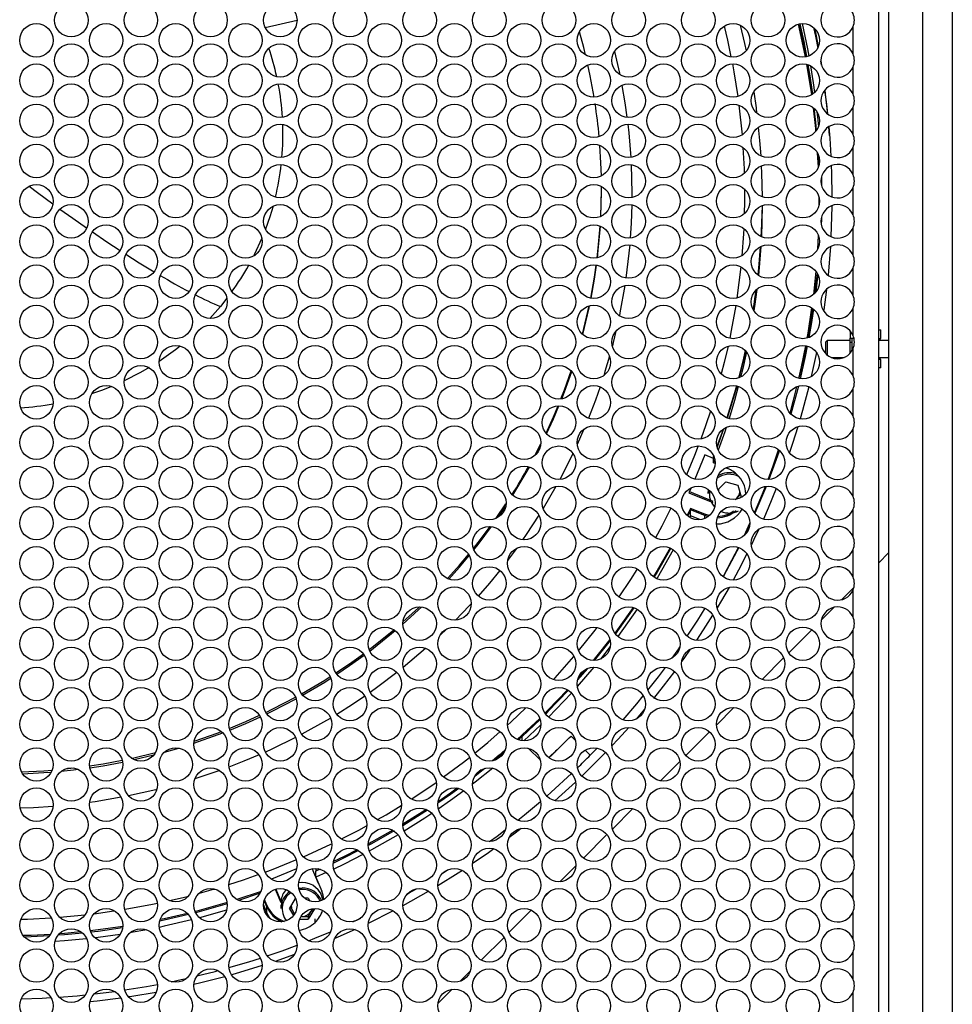
# Model space of a CAD drawing. Units: millimetres. Extents: x 100 to 5840, y 100 to 4103.
# Drawn here: x 1897 to 2118, y 2260 to 2493 of the extents above; entities that cross this region are included whole.
import ezdxf

# ---------------------------------------------------------------- set-up
doc = ezdxf.new("R2010")
doc.units = ezdxf.units.MM
doc.header["$LTSCALE"] = 20

msp = doc.modelspace()

# ---------------------------------------------------------------- linework, layer by layer
at = {"color": 7, "linetype": 'Continuous', "lineweight": 25}
for p, q in [((2110.69, 1729.49), (2110.69, 2665.49)), ((2117.69, 2665.49), (2117.69, 1729.49)), ((2102.69, 1737.49), (2102.69, 2657.49)), ((2100.19, 2652.28), (2100.19, 1742.69)), ((2094.19, 2484.67), (2094.19, 2491.03)), ((2086, 2486.42), (2085.21, 2490.55)), ((2086.75, 2481.98), (2086.6, 2482.95)), ((2094.19, 2475.15), (2094.19, 2481.51)), ((2067.16, 2472.53), (2067.92, 2465.45)), ((2094.19, 2465.63), (2094.19, 2471.99)), ((2088.61, 2465.35), (2088.45, 2467.4)), ((2086.05, 2458), (2085.92, 2460.92)), ((2086.07, 2458.03), (2085.94, 2460.87)), ((2094.19, 2456.11), (2094.19, 2462.47)), ((2094.19, 2446.59), (2094.19, 2452.95)), ((2086.19, 2448.95), (2086.18, 2450.6)), ((2086.19, 2449.59), (2086.19, 2450.58)), ((2094.19, 2437.07), (2094.19, 2443.43)), ((2085.85, 2438.47), (2086.02, 2441.65)), ((2088.82, 2439.05), (2088.27, 2432.25)), ((2067.63, 2434.25), (2066.7, 2426.87)), ((2084.88, 2427.71), (2085.45, 2433.14)), ((2094.19, 2427.55), (2094.19, 2433.91)), ((1946.03, 2426.8), (1944.47, 2424.85)), ((1944.47, 2424.85), (1941.97, 2422.01)), ((2030.13, 2418.32), (2031.73, 2425.01)), ((2094.19, 2418.03), (2094.19, 2424.39)), ((2093.54, 2419.05), (2093.54, 2418.93)), ((2093.54, 2418.93), (2093.54, 2417.38)), ((2093.64, 2418.93), (2093.54, 2418.93)), ((2100.29, 2417.71), (2100.29, 2419.31)), ((2100.29, 2419.31), (2100.74, 2419.31)), ((2100.74, 2417.36), (2100.74, 2419.31)), ((2088.08, 2416.81), (2087.69, 2416.42)), ((2087.69, 2416.42), (2087.69, 2414.82)), ((2093.54, 2416.81), (2088.08, 2416.81)), ((2088.08, 2416.81), (2088.08, 2414.82)), ((2093.54, 2417.38), (2094.39, 2417.38)), ((2093.54, 2416.35), (2093.54, 2417.38)), ((2093.99, 2416.35), (2093.54, 2416.35)), ((2093.54, 2413.84), (2093.54, 2416.35)), ((2093.99, 2416.35), (2093.99, 2417.38)), ((2093.99, 2414.47), (2093.99, 2416.35)), ((2100.19, 2417.61), (2100.19, 2417.61)), ((2100.65, 2417.2), (2100.19, 2417.2)), ((2100.19, 2417.16), (2100.54, 2417.16)), ((2102.69, 2416.81), (2100.19, 2416.81)), ((2085.53, 2413.99), (2084.29, 2408.26)), ((2087.69, 2414.82), (2087.69, 2413.72)), ((2088.08, 2414.82), (2088.08, 2413.36)), ((2094.19, 2408.51), (2094.19, 2414.87)), ((2088.99, 2412.81), (2092.12, 2412.81)), ((2100.19, 2412.81), (2102.69, 2412.81)), ((2100.54, 2412.46), (2100.19, 2412.46)), ((2100.19, 2412.42), (2100.65, 2412.42)), ((2100.19, 2412.01), (2100.19, 2412.01)), ((2100.29, 2410.31), (2100.29, 2411.91)), ((2100.74, 2410.31), (2100.74, 2412.26)), ((2100.74, 2410.31), (2100.29, 2410.31)), ((2094.19, 2398.99), (2094.19, 2405.35)), ((2030.49, 2395.83), (2028.91, 2392.23)), ((2063.42, 2395.79), (2061.97, 2391.73)), ((2063.57, 2395.9), (2062.02, 2391.54)), ((2094.19, 2389.47), (2094.19, 2395.83)), ((2018.85, 2389.57), (2020.31, 2392.4)), ((2019.35, 2390.06), (2020.21, 2391.73)), ((2059.15, 2389.74), (2056.73, 2384.02)), ((2061.19, 2388.92), (2059.15, 2389.74)), ((2061.19, 2389.51), (2061.19, 2389.34)), ((2061.19, 2387.89), (2061.19, 2389.34)), ((2061.47, 2388.62), (2061.19, 2387.89)), ((2061.19, 2387.89), (2061.54, 2387.75)), ((2064.1, 2386.69), (2064.54, 2386.51)), ((2094.19, 2379.95), (2094.19, 2386.31)), ((2023.86, 2382.26), (2020.85, 2377.09)), ((2055.85, 2381.93), (2055.34, 2380.73)), ((2059.88, 2381.59), (2059.88, 2380.64)), ((2059.88, 2380.64), (2059.96, 2381.53)), ((2064.12, 2383.34), (2062.22, 2381.49)), ((2064.12, 2383.34), (2066.95, 2382.6)), ((2066.95, 2382.6), (2067.71, 2379.84)), ((2055.34, 2380.73), (2061.01, 2378.45)), ((2055.48, 2381.05), (2061.01, 2378.83)), ((2066.38, 2379.21), (2066.68, 2379.5)), ((2066.68, 2379.5), (2067.57, 2380.37)), ((2067.33, 2379.47), (2067.71, 2379.84)), ((2009.77, 2374.77), (2012.06, 2378.14)), ((2010.31, 2375.07), (2011.98, 2377.55)), ((2055.76, 2377.09), (2054.94, 2375.41)), ((2055.76, 2376.76), (2055.06, 2375.31)), ((2055.76, 2377.09), (2055.76, 2376.76)), ((2059.11, 2375.72), (2055.76, 2377.09)), ((2059.11, 2375.39), (2055.76, 2376.76)), ((2055.76, 2375.31), (2055.76, 2376.76)), ((2094.19, 2370.43), (2094.19, 2376.79)), ((2055.76, 2375.31), (2055.59, 2374.94)), ((2057.93, 2374.42), (2055.76, 2375.31)), ((2059.11, 2375.72), (2059.11, 2375.39)), ((2060.18, 2375.38), (2059.11, 2375.72)), ((2059.86, 2375.13), (2059.11, 2375.39)), ((2069.77, 2373.33), (2068.56, 2370.74)), ((2094.19, 2360.91), (2094.19, 2367.27)), ((2102.69, 2366.63), (2100.19, 2364.13)), ((2094.31, 2358.25), (2091.55, 2355.49)), ((2094.19, 2351.39), (2094.19, 2357.75)), ((2089.74, 2353.68), (2086.68, 2350.62)), ((2043.11, 2353.21), (2038.55, 2346.77)), ((1998.09, 2348.58), (1996.41, 2346.98)), ((2084.44, 2348.38), (2078.97, 2342.92)), ((2094.19, 2341.87), (2094.19, 2348.23)), ((2036.75, 2344.39), (2034.4, 2341.41)), ((2032.84, 2339.49), (2028.93, 2334.92)), ((2077.76, 2341.71), (2072.65, 2336.59)), ((2031.39, 2339.21), (2028.99, 2336.44)), ((2030.92, 2338.99), (2029.15, 2336.95)), ((2094.19, 2332.35), (2094.19, 2338.71)), ((2027.56, 2333.39), (2022.13, 2327.67)), ((2066.02, 2329.96), (2061.87, 2325.81)), ((2094.19, 2322.83), (2094.19, 2329.19)), ((2020.06, 2327.4), (2015.91, 2323.47)), ((2020.15, 2327.14), (2015.91, 2323.14)), ((2020.31, 2325.86), (2016.3, 2322.05)), ((2015.91, 2323.47), (2014.73, 2322.4)), ((2015.91, 2323.14), (2014.98, 2322.29)), ((2015.91, 2323.47), (2015.91, 2323.14)), ((2015.91, 2322.07), (2015.91, 2323.14)), ((2028.43, 2322.24), (2027.45, 2323.21)), ((2060.24, 2324.18), (2054.64, 2318.59)), ((1924.06, 2317.63), (1928.73, 2318.74)), ((1931.23, 2319.4), (1934.63, 2320.38)), ((2020.19, 2317.47), (2017.29, 2320.34)), ((2032.02, 2318.7), (2030.82, 2319.89)), ((2032.02, 2318.7), (2033.64, 2320.37)), ((2094.19, 2313.31), (2094.19, 2319.67)), ((2053.23, 2317.18), (2048.64, 2312.59)), ((1907.88, 2315.47), (1909.62, 2315.66)), ((2006.18, 2315.19), (2005.2, 2314.41)), ((2094.19, 2303.79), (2094.19, 2310.15)), ((2042.09, 2306.04), (2037.26, 2301.2)), ((2019, 2304.02), (2018.72, 2303.79)), ((2035.95, 2299.9), (2030.39, 2294.34)), ((2094.19, 2294.27), (2094.19, 2300.63)), ((1962.49, 2291.75), (1956.53, 2289.34)), ((1967.7, 2288.33), (1966.21, 2291.83)), ((1967.59, 2291.82), (1967.08, 2291.6)), ((1968.07, 2291.71), (1967.08, 2291.26)), ((1967.08, 2291.6), (1967.08, 2291.26)), ((1967.08, 2289.81), (1967.08, 2291.26)), ((1969.5, 2290.9), (1967.08, 2289.81)), ((1997.17, 2290.83), (1998.41, 2291.61)), ((2028.56, 2292.5), (2024.79, 2288.73)), ((2094.19, 2284.75), (2094.19, 2291.11)), ((1956.59, 2289.36), (1956.63, 2289.28)), ((1963.79, 2288.56), (1962.97, 2288.49)), ((1967.08, 2289.81), (1968.46, 2286.53)), ((1954.12, 2286.45), (1948.38, 2284.52)), ((1953.87, 2286.02), (1948.78, 2284.31)), ((1957.46, 2286.95), (1958.81, 2283.79)), ((1957.61, 2286.99), (1958.81, 2284.17)), ((1962.99, 2287.22), (1963.79, 2287.29)), ((2022.7, 2286.64), (2021.13, 2285.07)), ((1955.49, 2282.83), (1954.86, 2284.34)), ((1955.49, 2283.16), (1954.92, 2284.52)), ((1960.85, 2282.34), (1962.27, 2284.75)), ((1965.25, 2284.82), (1964.43, 2284.82)), ((1965.25, 2284.82), (1965.64, 2284.17)), ((1968.91, 2284.85), (1968.86, 2284.49)), ((1968.93, 2284.68), (1968.91, 2284.53)), ((1914.58, 2281.16), (1919.28, 2281.81)), ((1945.93, 2281.98), (1939.56, 2280.18)), ((1955.49, 2281.38), (1954.69, 2283.31)), ((1955.49, 2283.16), (1955.49, 2282.83)), ((1955.49, 2281.38), (1955.49, 2282.83)), ((1956.27, 2279.99), (1955.49, 2281.38)), ((1958.79, 2283.3), (1958.79, 2282.41)), ((1960.85, 2282.34), (1961.79, 2280.76)), ((1961.05, 2282.68), (1961.58, 2281.77)), ((1961.58, 2281.77), (1962, 2281.07)), ((1966.72, 2282.34), (1965.25, 2279.87)), ((1965.99, 2281.77), (1965.25, 2280.54)), ((1966.31, 2282.32), (1965.99, 2281.77)), ((1966.71, 2282.36), (1966.72, 2282.34)), ((1985.35, 2281.84), (1979.45, 2278.88)), ((2018.05, 2281.99), (2012.77, 2276.72)), ((2094.19, 2275.23), (2094.19, 2281.59)), ((1906.44, 2280.34), (1912.36, 2280.91)), ((1963.21, 2279.87), (1965.25, 2279.87)), ((1963.55, 2280.54), (1963.79, 2280.54)), ((1963.56, 2280.55), (1963.79, 2280.54)), ((1963.79, 2280.54), (1965.25, 2280.54)), ((1965.25, 2280.54), (1965.25, 2279.87)), ((1975.84, 2279.27), (1977.68, 2280.14)), ((1976.33, 2277.42), (1971.53, 2275.3)), ((2011.59, 2275.53), (2006.22, 2270.17)), ((2094.19, 2265.71), (2094.19, 2272.07)), ((1961.97, 2271.5), (1957.4, 2269.89)), ((2003.59, 2267.53), (2001.23, 2265.17)), ((1999.35, 2263.29), (1995.94, 2259.88)), ((2094.19, 2256.19), (2094.19, 2262.55))]:
    msp.add_line(p, q, dxfattribs=at)
at = {"color": 8, "linetype": 'Continuous', "lineweight": 25}
for p, q in [((1955.07, 2490.91), (1962.6, 2492.6)), ((2059.11, 2374.72), (2059.11, 2375.39)), ((1963.79, 2286.93), (1963.07, 2286.87)), ((1966.9, 2279.1), (1966.9, 2279.93))]:
    msp.add_line(p, q, dxfattribs=at)
at = {"color": 7, "linetype": 'Continuous', "lineweight": 25, "flags": 128}
for points in [[(2063.7, 2491.19), (2064.47, 2487.91), (2065.31, 2483.92)], [(2067.49, 2491.44), (2068.52, 2487.13), (2068.91, 2485.36)], [(2082.95, 2483.94), (2081.47, 2490.99), (2081.31, 2491.68)], [(2083.21, 2483.99), (2082.59, 2487.23), (2081.63, 2491.75)], [(2083.21, 2483.99), (2083.12, 2484.5), (2081.63, 2491.75)], [(2083.27, 2484), (2082.59, 2487.56), (2081.7, 2491.76)], [(2082.14, 2491.8), (2083.39, 2485.86), (2083.72, 2484.14)], [(2084.82, 2490.91), (2085.27, 2488.82), (2085.83, 2486.02)], [(2030.89, 2484.4), (2030.46, 2486.16), (2029.45, 2489.88)], [(2037.76, 2485.24), (2038.93, 2480.06), (2039, 2479.72)], [(2032.92, 2474.37), (2032, 2479.43), (2031.45, 2482.03)], [(2065.63, 2482.28), (2065.98, 2480.36), (2066.9, 2474.52)], [(2084.43, 2474.98), (2084.42, 2475.05), (2083.28, 2482.17)], [(2084.61, 2475.1), (2084.03, 2479.12), (2083.55, 2482.09)], [(2084.61, 2475.1), (2084.42, 2476.5), (2083.55, 2482.09)], [(2084.65, 2475.13), (2084.03, 2479.45), (2083.61, 2482.07)], [(2084.12, 2481.85), (2084.77, 2477.83), (2085.1, 2475.51)], [(2039.49, 2477.19), (2040.19, 2473.03), (2040.68, 2469.63)], [(2070.69, 2475.64), (2071.23, 2471.84), (2071.38, 2470.65)], [(2087.47, 2476.04), (2087.88, 2472.76), (2088.15, 2470.42)], [(2088.2, 2470.38), (2087.7, 2475.09), (2087.57, 2476.17)], [(2085.42, 2466.35), (2085.36, 2467), (2084.83, 2471.86)], [(2085.53, 2466.51), (2085.1, 2470.95), (2085.02, 2471.69)], [(2085.53, 2466.51), (2085.36, 2468.45), (2085.02, 2471.69)], [(2085.56, 2466.54), (2085.1, 2471.29), (2085.06, 2471.65)], [(2085.66, 2470.92), (2085.78, 2469.75), (2086.01, 2467.4)], [(2040.88, 2468), (2041.1, 2465.95), (2041.58, 2460.12)], [(2071.77, 2467.27), (2072.07, 2464.12), (2072.34, 2460.48)], [(2088.44, 2467.4), (2088.67, 2464.66), (2088.94, 2460.43)], [(2034.65, 2455.76), (2034.54, 2458.89), (2034.29, 2462.97)], [(2068.14, 2462.5), (2068.4, 2457.42), (2068.44, 2456.31)], [(2086, 2457.85), (2085.95, 2458.91), (2085.82, 2461.11)], [(2086.05, 2458), (2085.95, 2460.36), (2085.92, 2460.92)], [(2041.67, 2458.44), (2041.84, 2451.7), (2041.84, 2450.64)], [(2072.47, 2458.15), (2072.55, 2456.38), (2072.68, 2450.82)], [(2089.04, 2458.18), (2089.1, 2456.54), (2089.19, 2450.81)], [(2086.65, 2455.2), (2086.67, 2454.51), (2086.68, 2453.74)], [(2086.71, 2455.45), (2086.74, 2453.5), (2086.75, 2453.45)], [(2034.51, 2446.17), (2034.69, 2452.46), (2034.69, 2452.86)], [(2034.53, 2446.18), (2034.69, 2451.99), (2034.69, 2453.27)], [(2068.5, 2452.68), (2068.5, 2449.73), (2068.45, 2446.8)], [(1956.93, 2448.57), (1956.19, 2446.12), (1955.15, 2443.15)], [(2041.82, 2448.9), (2041.68, 2444.57), (2041.46, 2441.06)], [(2072.67, 2448.71), (2072.46, 2442.65), (2072.4, 2441.42)], [(2072.67, 2448.71), (2072.46, 2442.31), (2072.42, 2441.41)], [(2072.67, 2448.71), (2072.46, 2442.31), (2072.42, 2441.41)], [(2072.68, 2448.72), (2072.68, 2448.62), (2072.49, 2441.37)], [(2089.18, 2448.72), (2089.17, 2448.41), (2088.95, 2441.39)], [(2086.7, 2445.92), (2086.69, 2445.36), (2086.65, 2444.33)], [(2033.65, 2436.37), (2033.91, 2438.68), (2034.37, 2443.9)], [(2033.71, 2436.38), (2033.91, 2438.21), (2034.4, 2443.89)], [(2068.32, 2443.32), (2068.25, 2442.04), (2067.88, 2436.86)], [(1954.29, 2441), (1952.49, 2437.11), (1952.33, 2436.79)], [(2041.33, 2439.44), (2041.15, 2437.45), (2040.44, 2431.58)], [(2072.24, 2439), (2071.89, 2434.91), (2071.63, 2432.37)], [(2072.26, 2439.01), (2071.89, 2434.57), (2071.66, 2432.34)], [(2072.26, 2439.01), (2071.89, 2434.57), (2071.66, 2432.34)], [(2072.36, 2439.06), (2071.89, 2433.12), (2071.8, 2432.24)], [(2032.11, 2426.84), (2033, 2431.83), (2033.42, 2434.64)], [(2032.2, 2426.82), (2033, 2431.36), (2033.48, 2434.64)], [(2085.71, 2432.77), (2085.42, 2430.14), (2085.15, 2427.96)], [(2085.86, 2432.49), (2085.49, 2429.13), (2085.39, 2428.23)], [(2040.18, 2429.82), (2039.03, 2423.33), (2038.89, 2422.67)], [(2071.17, 2428.67), (2070.97, 2427.2), (2070.52, 2424.21)], [(2071.23, 2428.72), (2070.97, 2426.87), (2070.56, 2424.13)], [(2071.23, 2428.72), (2070.97, 2426.87), (2070.56, 2424.13)], [(2071.43, 2428.92), (2070.97, 2425.42), (2070.74, 2423.83)], [(2087.91, 2428.91), (2087.28, 2424.1), (2087.23, 2423.81)], [(2030.23, 2418.23), (2031.74, 2424.57), (2031.84, 2425.04)], [(2066.43, 2425.12), (2065.37, 2419.15), (2065.01, 2417.33)], [(2083.35, 2417.38), (2083.55, 2418.54), (2084.47, 2424.53)], [(2084.65, 2424.4), (2084.28, 2422.08), (2083.46, 2417.42)], [(2084.85, 2424.24), (2084.36, 2421.06), (2083.75, 2417.52)], [(2038.08, 2419.03), (2037.43, 2416.37), (2037.23, 2415.57)], [(1934.96, 2415.51), (1933.86, 2414.64), (1929.95, 2411.87)], [(2064.61, 2415.46), (2063.72, 2411.63), (2063.02, 2408.89)], [(2068.66, 2414.45), (2068.08, 2411.95), (2067.08, 2407.93)], [(2068.72, 2414.39), (2068.08, 2411.61), (2067.18, 2407.97)], [(2068.72, 2414.39), (2068.08, 2411.61), (2067.18, 2407.97)], [(2068.97, 2414.1), (2068.08, 2410.16), (2067.59, 2408.15)], [(2081.39, 2407.84), (2082, 2410.58), (2083.02, 2415.58)], [(2083.1, 2415.57), (2082.8, 2414.07), (2081.46, 2408.14)], [(2083.37, 2415.5), (2082.87, 2413.05), (2081.69, 2407.78)], [(2036.55, 2413.08), (2035.49, 2409.48), (2035.18, 2408.49)], [(1927.59, 2410.39), (1925.59, 2409.23), (1921.72, 2407.25)], [(2025.06, 2402.99), (2025.9, 2405.15), (2027.5, 2409.62)], [(2025.26, 2403.02), (2025.9, 2404.68), (2027.62, 2409.49)], [(1918.7, 2405.91), (1916.6, 2405.08), (1914, 2404.17)], [(2034.31, 2405.84), (2033.21, 2402.7), (2031.56, 2398.42)], [(2066.58, 2406.05), (2066.12, 2404.42), (2064.32, 2398.5)], [(2066.67, 2406.04), (2066.12, 2404.09), (2064.42, 2398.46)], [(2066.67, 2406.04), (2066.12, 2404.09), (2064.42, 2398.46)], [(2067.03, 2405.94), (2066.12, 2402.64), (2064.84, 2398.33)], [(2079.28, 2399.62), (2080.11, 2402.69), (2080.92, 2405.87)], [(2081.25, 2405.98), (2081.03, 2405.11), (2079.48, 2399.4)], [(2083.72, 2405.87), (2082.23, 2400.23), (2081.67, 2398.26)], [(2021.53, 2394.9), (2023.28, 2398.74), (2024.4, 2401.36)], [(2021.67, 2394.74), (2023.28, 2398.27), (2024.59, 2401.37)], [(2060.46, 2400.12), (2059.38, 2396.85), (2058.18, 2393.49)], [(2064.17, 2396.24), (2063.83, 2395.21), (2062.3, 2390.84)], [(2081.12, 2396.42), (2079.86, 2392.43), (2079.14, 2390.28)], [(2057.56, 2391.85), (2056.7, 2389.61), (2054.81, 2385.05)], [(2074.08, 2383.93), (2075.29, 2387.18), (2076.59, 2390.94)], [(2076.76, 2390.79), (2076.31, 2389.49), (2074.26, 2383.93)], [(2027.9, 2390.08), (2027.63, 2389.51), (2024.78, 2383.93)], [(2013.69, 2380.19), (2017.08, 2385.87), (2017.64, 2386.87)], [(2062.37, 2381.63), (2062.36, 2381.57), (2062.34, 2381.25)], [(2070.87, 2376.03), (2072.37, 2379.59), (2073.45, 2382.28)], [(2073.62, 2382.3), (2073.44, 2381.85), (2070.94, 2375.93)], [(2076.02, 2381.81), (2074.11, 2377.17), (2072.97, 2374.56)], [(2066.3, 2379.2), (2066.43, 2379.28), (2066.68, 2379.5)], [(2047.5, 2370.18), (2049.02, 2372.92), (2051.09, 2377.07)], [(2019.85, 2375.47), (2016.84, 2370.88), (2016, 2369.66)], [(2004.36, 2367.59), (2005.48, 2369.01), (2008.35, 2372.8)], [(2004.48, 2367.27), (2005.48, 2368.54), (2008.67, 2372.77)], [(2068.41, 2370.61), (2069.12, 2372.13), (2069.78, 2373.58)], [(2071.88, 2372.15), (2070.74, 2369.73), (2070.13, 2368.45)], [(2014.53, 2367.6), (2012.64, 2365.04), (2012.46, 2364.81)], [(2050.91, 2367.72), (2047.81, 2362.36), (2046.94, 2360.94)], [(2051.06, 2367.65), (2047.81, 2362.03), (2047.08, 2360.83)], [(2051.06, 2367.65), (2047.81, 2362.03), (2047.08, 2360.83)], [(2063.55, 2361.05), (2065.54, 2364.82), (2067.07, 2367.84)], [(2067.13, 2367.83), (2066.69, 2366.96), (2063.56, 2361.04)], [(1998.22, 2360.48), (2001.04, 2363.63), (2003.22, 2366.2)], [(1998.54, 2360.36), (2001.04, 2363.16), (2003.38, 2365.92)], [(2051.66, 2367.29), (2047.81, 2360.58), (2047.74, 2360.46)], [(2069.08, 2366.34), (2067.06, 2362.44), (2065.8, 2360.13)], [(2010.59, 2362.41), (2008.14, 2359.41), (2005.5, 2356.35)], [(2038.86, 2356.14), (2041.64, 2360.27), (2043.1, 2362.66)], [(2064.84, 2358.4), (2063.05, 2355.3), (2062, 2353.53)], [(1987.66, 2349.72), (1991.37, 2353.09), (1992.06, 2353.74)], [(1987.68, 2350.21), (1991.37, 2353.56), (1991.59, 2353.77)], [(2003.83, 2354.49), (2003.37, 2354), (2000.13, 2350.62)], [(2042.16, 2353.62), (2038.46, 2348.44), (2037.82, 2347.58)], [(2042.35, 2353.56), (2038.46, 2348.1), (2037.94, 2347.41)], [(2042.35, 2353.56), (2038.46, 2348.1), (2037.94, 2347.41)], [(2054.96, 2346.84), (2057.44, 2350.67), (2059.16, 2353.44)], [(2060.97, 2351.85), (2058.74, 2348.34), (2057.12, 2345.87)], [(2029.25, 2343.39), (2033.19, 2348.27), (2033.65, 2348.9)], [(1979.66, 2343.68), (1980.71, 2344.48), (1985.54, 2348.37)], [(1979.81, 2343.32), (1980.71, 2344.01), (1985.84, 2348.15)], [(2036.67, 2346.07), (2033.28, 2341.81), (2032.69, 2341.09)], [(2036.73, 2345.82), (2033.28, 2341.48), (2032.96, 2341.09)], [(2036.73, 2345.82), (2033.28, 2341.48), (2032.96, 2341.09)], [(2051.38, 2341.65), (2052.93, 2343.86), (2053.22, 2344.27)], [(1971.8, 2338.15), (1975.05, 2340.33), (1978.3, 2342.66)], [(1972.03, 2337.83), (1975.05, 2339.87), (1978.51, 2342.35)], [(1993.11, 2343.96), (1993.03, 2343.89), (1987.76, 2339.43)], [(2023.28, 2336.56), (2023.72, 2337.02), (2028.12, 2342.03)], [(2055.68, 2343.76), (2054.14, 2341.56), (2053.67, 2340.9)], [(2045.65, 2334.07), (2048.13, 2337.25), (2049.78, 2339.46)], [(1963.67, 2333.21), (1969.18, 2336.47), (1970.44, 2337.27)], [(1986.26, 2338.24), (1981.73, 2334.82), (1979.95, 2333.55)], [(2051.93, 2338.52), (2049.24, 2334.98), (2046.98, 2332.13)], [(1963.93, 2332.89), (1969.18, 2336), (1970.6, 2336.9)], [(1978.63, 2332.63), (1975.76, 2330.7), (1972.01, 2328.33)], [(2026.64, 2334.16), (2022, 2329.32), (2021.28, 2328.6)], [(2026.83, 2334.04), (2022, 2328.98), (2021.42, 2328.4)], [(2026.83, 2334.04), (2022, 2328.98), (2021.42, 2328.4)], [(2039.78, 2327.03), (2043.03, 2330.84), (2044.55, 2332.69)], [(1955.2, 2328.81), (1956.89, 2329.63), (1962.24, 2332.42)], [(1955.43, 2328.45), (1956.89, 2329.16), (1962.4, 2332.03)], [(1946.56, 2325.02), (1950.49, 2326.66), (1953.75, 2328.12)], [(2012.42, 2325.8), (2013.31, 2326.59), (2016.77, 2329.91)], [(2044.86, 2329.56), (2044.06, 2328.61), (2042.88, 2327.23)], [(1946.69, 2324.61), (1950.49, 2326.19), (1953.95, 2327.75)], [(1970.57, 2327.46), (1969.58, 2326.88), (1963.73, 2323.62)], [(1938.2, 2321.51), (1943.96, 2323.54), (1945.04, 2323.96)], [(1938.27, 2322), (1943.96, 2324.01), (1944.69, 2324.29)], [(2004.76, 2319.26), (2007.78, 2321.7), (2010.66, 2324.25)], [(2041.1, 2325.21), (2038.6, 2322.46), (2037.14, 2320.9)], [(1962.26, 2322.85), (1956.68, 2320.13), (1955.13, 2319.42)], [(1923.45, 2317.96), (1923.65, 2318), (1929.12, 2319.31)], [(1953.64, 2318.76), (1949.99, 2317.23), (1946.49, 2315.86)], [(2011.81, 2319.83), (2010.43, 2318.66), (2008.88, 2317.36)], [(2011.54, 2319.26), (2010.43, 2318.32), (2009.49, 2317.54)], [(2011.54, 2319.26), (2010.43, 2318.32), (2009.49, 2317.54)], [(2035.62, 2319.31), (2032.88, 2316.53), (2030, 2313.73)], [(1913.47, 2316.16), (1916.7, 2316.67), (1921.25, 2317.5)], [(1913.54, 2315.71), (1916.7, 2316.2), (1921.34, 2317.05)], [(1997.27, 2313.52), (2002.04, 2317.05), (2003.41, 2318.17)], [(1897.37, 2314.75), (1902.65, 2315.01), (1904.66, 2315.17)], [(1897.64, 2314.29), (1902.65, 2314.55), (1904.46, 2314.68)], [(1906.79, 2314.89), (1909.69, 2315.2), (1910.81, 2315.34)], [(1944.31, 2315.05), (1943.16, 2314.65), (1938.43, 2313.07)], [(2008.91, 2315.6), (2004.75, 2312.28), (2004.15, 2311.82)], [(2007.05, 2315.54), (2004.75, 2313.73), (2004.65, 2313.65)], [(2007.05, 2315.54), (2004.75, 2313.73), (2004.65, 2313.65)], [(2021.71, 2309.02), (2022.72, 2309.9), (2027.57, 2314.35)], [(1989.73, 2308.34), (1989.98, 2308.49), (1995.52, 2312.25)], [(2028.51, 2312.33), (2026.91, 2310.86), (2023.59, 2307.9)], [(1929.45, 2310.55), (1929.16, 2310.48), (1922.75, 2309.05)], [(2000.87, 2310.8), (1998.89, 2309.37), (1995.92, 2307.3)], [(2000.87, 2310.8), (1998.89, 2309.37), (1995.92, 2307.3)], [(2000.51, 2310.87), (1998.89, 2309.7), (1995.97, 2307.67)], [(2002.08, 2310.25), (1998.89, 2307.92), (1996.04, 2305.93)], [(1920.98, 2308.71), (1914.81, 2307.68), (1913.49, 2307.49)], [(1981.68, 2303.46), (1983.68, 2304.59), (1987.26, 2306.81)], [(2014.85, 2303.31), (2016.45, 2304.59), (2020.24, 2307.75)], [(1904.87, 2306.55), (1900.25, 2306.25), (1897.06, 2306.13)], [(1993.22, 2305.83), (1992.84, 2305.58), (1987.66, 2302.32)], [(1993.51, 2305.69), (1992.84, 2305.25), (1987.67, 2301.99)], [(1993.51, 2305.69), (1992.84, 2305.25), (1987.67, 2301.99)], [(1994.52, 2304.9), (1992.84, 2303.8), (1987.95, 2300.71)], [(1973.14, 2298.88), (1977.21, 2300.95), (1979.01, 2301.96)], [(1985.29, 2300.91), (1980.26, 2298.07), (1979.42, 2297.62)], [(1985.57, 2300.74), (1980.26, 2297.74), (1979.42, 2297.29)], [(1985.57, 2300.74), (1980.26, 2297.74), (1979.42, 2297.29)], [(1986.52, 2299.85), (1980.26, 2296.29), (1979.7, 2295.99)], [(2008.18, 2298.25), (2009.94, 2299.54), (2011.88, 2301)], [(2015.66, 2301.34), (2014.26, 2300.26), (2012.77, 2299.13)], [(1964.14, 2294.63), (1970.6, 2297.59), (1970.82, 2297.7)], [(1977.15, 2296.09), (1973.74, 2294.37), (1971.2, 2293.15)], [(1977.15, 2296.09), (1973.74, 2294.37), (1971.2, 2293.15)], [(1976.83, 2296.26), (1973.74, 2294.7), (1971.26, 2293.51)], [(1978.2, 2295.19), (1973.74, 2292.92), (1971.29, 2291.74)], [(2009.19, 2296.5), (2007.6, 2295.37), (2004.16, 2293.01)], [(1955.06, 2291.01), (1956.96, 2291.69), (1962.34, 2293.88)], [(2001.75, 2291.41), (2000.73, 2290.75), (1995.91, 2287.76)], [(1946.49, 2288.09), (1949.96, 2289.17), (1953.38, 2290.41)], [(1939.49, 2286.04), (1942.86, 2286.95), (1943.04, 2287)], [(1993.77, 2286.49), (1993.67, 2286.43), (1987.66, 2283.06)], [(1988.67, 2285.81), (1989.18, 2286.09), (1990.88, 2287.06)], [(1921.9, 2282.21), (1928.39, 2283.39), (1929.57, 2283.65)], [(1932.43, 2284.29), (1935.66, 2285.02), (1936.92, 2285.35)], [(1946.06, 2283.8), (1938.93, 2281.8), (1938.48, 2281.68)], [(1936.68, 2281.23), (1931.2, 2279.97), (1930.19, 2279.76)], [(1946.1, 2283.48), (1938.93, 2281.47), (1938.62, 2281.38)], [(1946.1, 2283.48), (1938.93, 2281.47), (1938.62, 2281.38)], [(1965.99, 2281.77), (1966.13, 2282.07), (1966.22, 2282.31)], [(1897.27, 2279.89), (1898.8, 2279.91), (1904.44, 2280.22)], [(1937.66, 2279.69), (1931.2, 2278.19), (1929.98, 2277.93)], [(1936.94, 2280.96), (1931.2, 2279.64), (1930.08, 2279.4)], [(1936.94, 2280.96), (1931.2, 2279.64), (1930.08, 2279.4)], [(1911.84, 2276.57), (1907.6, 2276.18), (1906.04, 2276.06)], [(1911.84, 2276.57), (1907.6, 2276.18), (1906.04, 2276.06)], [(1911.48, 2276.87), (1907.6, 2276.51), (1906.35, 2276.42)], [(1921.37, 2278.15), (1915.51, 2277.33), (1913.68, 2277.11)], [(1921.34, 2277.81), (1915.51, 2276.99), (1913.81, 2276.79)], [(1921.34, 2277.81), (1915.51, 2276.99), (1913.81, 2276.79)], [(1927.06, 2277.35), (1923.39, 2276.7), (1923.08, 2276.64)], [(1965.33, 2274.76), (1966.82, 2275.36), (1970.56, 2276.91)], [(1904.27, 2276.27), (1899.65, 2276.04), (1897.8, 2275.98)], [(1904.02, 2275.92), (1899.65, 2275.71), (1898.08, 2275.65)], [(1904.02, 2275.92), (1899.65, 2275.71), (1898.08, 2275.65)], [(1912.81, 2275.23), (1907.6, 2274.73), (1905.32, 2274.56)], [(1920.76, 2276.27), (1915.51, 2275.54), (1914.78, 2275.45)], [(1955.54, 2271.19), (1959.08, 2272.42), (1962.6, 2273.71)], [(1946.47, 2268.4), (1951.21, 2269.8), (1953.94, 2270.66)], [(1938.93, 2266.43), (1943.23, 2267.52), (1943.89, 2267.69)], [(1954.36, 2268.88), (1947.93, 2266.93), (1947.1, 2266.69)], [(1932.85, 2265.07), (1935.17, 2265.57), (1936.46, 2265.85)], [(1945.5, 2266.25), (1939.88, 2264.81), (1938.2, 2264.41)], [(1914.64, 2262.18), (1918.81, 2262.69), (1919.43, 2262.78)], [(1921.84, 2263.12), (1927.02, 2263.96), (1929.61, 2264.43)], [(1929.3, 2262.56), (1923.53, 2261.58), (1922.74, 2261.46)], [(1897.33, 2261.02), (1902.26, 2261.2), (1904.38, 2261.31)], [(1906.27, 2261.43), (1910.55, 2261.77), (1912.49, 2261.96)], [(1920.93, 2261.19), (1915.27, 2260.47), (1913.57, 2260.29)]]:
    msp.add_lwpolyline(points, dxfattribs=at)
at = {"color": 8, "linetype": 'Continuous', "lineweight": 25, "flags": 128}
for points in [[(1899.23, 2453.34), (1901.19, 2451.86), (1904.84, 2449.15)], [(1906.51, 2447.93), (1909.55, 2445.74), (1912.81, 2443.44)], [(1914.17, 2442.51), (1917.63, 2440.16), (1920.74, 2438.09)], [(1922.1, 2437.21), (1925.28, 2435.2), (1928.79, 2433.05)]]:
    msp.add_lwpolyline(points, dxfattribs=at)
at = {"color": 7, "linetype": 'Continuous', "lineweight": 25}
for centre in [(1909.18, 2492.61), (1925.66, 2492.61), (1942.15, 2492.61), (1958.64, 2492.61), (1975.13, 2492.61), (1991.62, 2492.61), (2008.11, 2492.61), (2024.6, 2492.61), (2041.09, 2492.61), (2057.58, 2492.61), (2074.07, 2492.61), (1900.93, 2487.85), (1917.42, 2487.85), (1933.91, 2487.85), (1950.4, 2487.85), (1966.89, 2487.85), (1983.38, 2487.85), (1999.87, 2487.85), (2016.36, 2487.85), (2032.84, 2487.85), (2049.33, 2487.85), (2065.82, 2487.85), (2082.31, 2487.85), (1909.18, 2483.09), (1925.66, 2483.09), (1942.15, 2483.09), (1958.64, 2483.09), (1975.13, 2483.09), (1991.62, 2483.09), (2008.11, 2483.09), (2024.6, 2483.09), (2041.09, 2483.09), (2057.58, 2483.09), (2074.07, 2483.09), (1900.93, 2478.33), (1917.42, 2478.33), (1933.91, 2478.33), (1950.4, 2478.33), (1966.89, 2478.33), (1983.38, 2478.33), (1999.87, 2478.33), (2016.36, 2478.33), (2032.84, 2478.33), (2049.33, 2478.33), (2065.82, 2478.33), (2082.31, 2478.33), (1909.18, 2473.57), (1925.66, 2473.57), (1942.15, 2473.57), (1958.64, 2473.57), (1975.13, 2473.57), (1991.62, 2473.57), (2008.11, 2473.57), (2024.6, 2473.57), (2041.09, 2473.57), (2057.58, 2473.57), (2074.07, 2473.57), (1900.93, 2468.81), (1917.42, 2468.81), (1933.91, 2468.81), (1950.4, 2468.81), (1966.89, 2468.81), (1983.38, 2468.81), (1999.87, 2468.81), (2016.36, 2468.81), (2032.84, 2468.81), (2049.33, 2468.81), (2065.82, 2468.81), (2082.31, 2468.81), (1909.18, 2464.05), (1925.66, 2464.05), (1942.15, 2464.05), (1958.64, 2464.05), (1975.13, 2464.05), (1991.62, 2464.05), (2008.11, 2464.05), (2024.6, 2464.05), (2041.09, 2464.05), (2057.58, 2464.05), (2074.07, 2464.05), (1900.93, 2459.29), (1917.42, 2459.29), (1933.91, 2459.29), (1950.4, 2459.29), (1966.89, 2459.29), (1983.38, 2459.29), (1999.87, 2459.29), (2016.36, 2459.29), (2032.84, 2459.29), (2049.33, 2459.29), (2065.82, 2459.29), (2082.31, 2459.29), (1909.18, 2454.53), (1925.66, 2454.53), (1942.15, 2454.53), (1958.64, 2454.53), (1975.13, 2454.53), (1991.62, 2454.53), (2008.11, 2454.53), (2024.6, 2454.53), (2041.09, 2454.53), (2057.58, 2454.53), (2074.07, 2454.53), (1900.93, 2449.77), (1917.42, 2449.77), (1933.91, 2449.77), (1950.4, 2449.77), (1966.89, 2449.77), (1983.38, 2449.77), (1999.87, 2449.77), (2016.36, 2449.77), (2032.84, 2449.77), (2049.33, 2449.77), (2065.82, 2449.77), (2082.31, 2449.77), (1909.18, 2445.01), (1925.66, 2445.01), (1942.15, 2445.01), (1958.64, 2445.01), (1975.13, 2445.01), (1991.62, 2445.01), (2008.11, 2445.01), (2024.6, 2445.01), (2041.09, 2445.01), (2057.58, 2445.01), (2074.07, 2445.01), (1900.93, 2440.25), (1917.42, 2440.25), (1933.91, 2440.25), (1950.4, 2440.25), (1966.89, 2440.25), (1983.38, 2440.25), (1999.87, 2440.25), (2016.36, 2440.25), (2032.84, 2440.25), (2049.33, 2440.25), (2065.82, 2440.25), (2082.31, 2440.25), (1909.18, 2435.49), (1925.66, 2435.49), (1942.15, 2435.49), (1958.64, 2435.49), (1975.13, 2435.49), (1991.62, 2435.49), (2008.11, 2435.49), (2024.6, 2435.49), (2041.09, 2435.49), (2057.58, 2435.49), (2074.07, 2435.49), (1900.93, 2430.73), (1917.42, 2430.73), (1933.91, 2430.73), (1950.4, 2430.73), (1966.89, 2430.73), (1983.38, 2430.73), (1999.87, 2430.73), (2016.36, 2430.73), (2032.84, 2430.73), (2049.33, 2430.73), (2065.82, 2430.73), (2082.31, 2430.73), (1909.18, 2425.97), (1925.66, 2425.97), (1942.15, 2425.97), (1958.64, 2425.97), (1975.13, 2425.97), (1991.62, 2425.97), (2008.11, 2425.97), (2024.6, 2425.97), (2041.09, 2425.97), (2057.58, 2425.97), (2074.07, 2425.97), (1900.93, 2421.21), (1917.42, 2421.21), (1933.91, 2421.21), (1950.4, 2421.21), (1966.89, 2421.21), (1983.38, 2421.21), (1999.87, 2421.21), (2016.36, 2421.21), (2032.84, 2421.21), (2049.33, 2421.21), (2065.82, 2421.21), (2082.31, 2421.21), (1909.18, 2416.45), (1925.66, 2416.45), (1942.15, 2416.45), (1958.64, 2416.45), (1975.13, 2416.45), (1991.62, 2416.45), (2008.11, 2416.45), (2024.6, 2416.45), (2041.09, 2416.45), (2057.58, 2416.45), (2074.07, 2416.45), (1900.93, 2411.69), (1917.42, 2411.69), (1933.91, 2411.69), (1950.4, 2411.69), (1966.89, 2411.69), (1983.38, 2411.69), (1999.87, 2411.69), (2016.36, 2411.69), (2032.84, 2411.69), (2049.33, 2411.69), (2065.82, 2411.69), (2082.31, 2411.69), (1909.18, 2406.93), (1925.66, 2406.93), (1942.15, 2406.93), (1958.64, 2406.93), (1975.13, 2406.93), (1991.62, 2406.93), (2008.11, 2406.93), (2024.6, 2406.93), (2041.09, 2406.93), (2057.58, 2406.93), (2074.07, 2406.93), (1900.93, 2402.17), (1917.42, 2402.17), (1933.91, 2402.17), (1950.4, 2402.17), (1966.89, 2402.17), (1983.38, 2402.17), (1999.87, 2402.17), (2016.36, 2402.17), (2032.84, 2402.17), (2049.33, 2402.17), (2065.82, 2402.17), (2082.31, 2402.17), (1909.18, 2397.41), (1925.66, 2397.41), (1942.15, 2397.41), (1958.64, 2397.41), (1975.13, 2397.41), (1991.62, 2397.41), (2008.11, 2397.41), (2024.6, 2397.41), (2041.09, 2397.41), (2057.58, 2397.41), (2074.07, 2397.41), (1900.93, 2392.65), (1917.42, 2392.65), (1933.91, 2392.65), (1950.4, 2392.65), (1966.89, 2392.65), (1983.38, 2392.65), (1999.87, 2392.65), (2016.36, 2392.65), (2032.84, 2392.65), (2049.33, 2392.65), (2065.82, 2392.65), (2082.31, 2392.65), (1909.18, 2387.89), (1925.66, 2387.89), (1942.15, 2387.89), (1958.64, 2387.89), (1975.13, 2387.89), (1991.62, 2387.89), (2008.11, 2387.89), (2024.6, 2387.89), (2041.09, 2387.89), (2057.58, 2387.89), (2074.07, 2387.89), (1900.93, 2383.13), (1917.42, 2383.13), (1933.91, 2383.13), (1950.4, 2383.13), (1966.89, 2383.13), (1983.38, 2383.13), (1999.87, 2383.13), (2016.36, 2383.13), (2032.84, 2383.13), (2049.33, 2383.13), (2065.82, 2383.13), (2082.31, 2383.13), (1909.18, 2378.37), (1925.66, 2378.37), (1942.15, 2378.37), (1958.64, 2378.37), (1975.13, 2378.37), (1991.62, 2378.37), (2008.11, 2378.37), (2024.6, 2378.37), (2041.09, 2378.37), (2057.58, 2378.37), (2074.07, 2378.37), (1900.93, 2373.61), (1917.42, 2373.61), (1933.91, 2373.61), (1950.4, 2373.61), (1966.89, 2373.61), (1983.38, 2373.61), (1999.87, 2373.61), (2016.36, 2373.61), (2032.84, 2373.61), (2049.33, 2373.61), (2065.82, 2373.61), (2082.31, 2373.61), (1909.18, 2368.85), (1925.66, 2368.85), (1942.15, 2368.85), (1958.64, 2368.85), (1975.13, 2368.85), (1991.62, 2368.85), (2008.11, 2368.85), (2024.6, 2368.85), (2041.09, 2368.85), (2057.58, 2368.85), (2074.07, 2368.85), (1900.93, 2364.09), (1917.42, 2364.09), (1933.91, 2364.09), (1950.4, 2364.09), (1966.89, 2364.09), (1983.38, 2364.09), (1999.87, 2364.09), (2016.36, 2364.09), (2032.84, 2364.09), (2049.33, 2364.09), (2065.82, 2364.09), (2082.31, 2364.09), (1909.18, 2359.33), (1925.66, 2359.33), (1942.15, 2359.33), (1958.64, 2359.33), (1975.13, 2359.33), (1991.62, 2359.33), (2008.11, 2359.33), (2024.6, 2359.33), (2041.09, 2359.33), (2057.58, 2359.33), (2074.07, 2359.33), (1900.93, 2354.57), (1917.42, 2354.57), (1933.91, 2354.57), (1950.4, 2354.57), (1966.89, 2354.57), (1983.38, 2354.57), (1999.87, 2354.57), (2016.36, 2354.57), (2032.84, 2354.57), (2049.33, 2354.57), (2065.82, 2354.57), (2082.31, 2354.57), (1909.18, 2349.81), (1925.66, 2349.81), (1942.15, 2349.81), (1958.64, 2349.81), (1975.13, 2349.81), (1991.62, 2349.81), (2008.11, 2349.81), (2024.6, 2349.81), (2041.09, 2349.81), (2057.58, 2349.81), (2074.07, 2349.81), (1900.93, 2345.05), (1917.42, 2345.05), (1933.91, 2345.05), (1950.4, 2345.05), (1966.89, 2345.05), (1983.38, 2345.05), (1999.87, 2345.05), (2016.36, 2345.05), (2032.84, 2345.05), (2049.33, 2345.05), (2065.82, 2345.05), (2082.31, 2345.05), (1909.18, 2340.29), (1925.66, 2340.29), (1942.15, 2340.29), (1958.64, 2340.29), (1975.13, 2340.29), (1991.62, 2340.29), (2008.11, 2340.29), (2024.6, 2340.29), (2041.09, 2340.29), (2057.58, 2340.29), (2074.07, 2340.29), (1900.93, 2335.53), (1917.42, 2335.53), (1933.91, 2335.53), (1950.4, 2335.53), (1966.89, 2335.53), (1983.38, 2335.53), (1999.87, 2335.53), (2016.36, 2335.53), (2032.84, 2335.53), (2049.33, 2335.53), (2065.82, 2335.53), (2082.31, 2335.53), (1909.18, 2330.77), (1925.66, 2330.77), (1942.15, 2330.77), (1958.64, 2330.77), (1975.13, 2330.77), (1991.62, 2330.77), (2008.11, 2330.77), (2024.6, 2330.77), (2041.09, 2330.77), (2057.58, 2330.77), (2074.07, 2330.77), (1900.93, 2326.01), (1917.42, 2326.01), (1933.91, 2326.01), (1950.4, 2326.01), (1966.89, 2326.01), (1983.38, 2326.01), (1999.87, 2326.01), (2016.36, 2326.01), (2032.84, 2326.01), (2049.33, 2326.01), (2065.82, 2326.01), (2082.31, 2326.01), (1909.18, 2321.25), (1925.66, 2321.25), (1942.15, 2321.25), (1958.64, 2321.25), (1975.13, 2321.25), (1991.62, 2321.25), (2008.11, 2321.25), (2024.6, 2321.25), (2041.09, 2321.25), (2057.58, 2321.25), (2074.07, 2321.25), (1900.93, 2316.49), (1917.42, 2316.49), (1933.91, 2316.49), (1950.4, 2316.49), (1966.89, 2316.49), (1983.38, 2316.49), (1999.87, 2316.49), (2016.36, 2316.49), (2032.84, 2316.49), (2049.33, 2316.49), (2065.82, 2316.49), (2082.31, 2316.49), (1909.18, 2311.73), (1925.66, 2311.73), (1942.15, 2311.73), (1958.64, 2311.73), (1975.13, 2311.73), (1991.62, 2311.73), (2008.11, 2311.73), (2024.6, 2311.73), (2041.09, 2311.73), (2057.58, 2311.73), (2074.07, 2311.73), (1900.93, 2306.97), (1917.42, 2306.97), (1933.91, 2306.97), (1950.4, 2306.97), (1966.89, 2306.97), (1983.38, 2306.97), (1999.87, 2306.97), (2016.36, 2306.97), (2032.84, 2306.97), (2049.33, 2306.97), (2065.82, 2306.97), (2082.31, 2306.97), (1909.18, 2302.21), (1925.66, 2302.21), (1942.15, 2302.21), (1958.64, 2302.21), (1975.13, 2302.21), (1991.62, 2302.21), (2008.11, 2302.21), (2024.6, 2302.21), (2041.09, 2302.21), (2057.58, 2302.21), (2074.07, 2302.21), (1900.93, 2297.45), (1917.42, 2297.45), (1933.91, 2297.45), (1950.4, 2297.45), (1966.89, 2297.45), (1983.38, 2297.45), (1999.87, 2297.45), (2016.36, 2297.45), (2032.84, 2297.45), (2049.33, 2297.45), (2065.82, 2297.45), (2082.31, 2297.45), (1909.18, 2292.69), (1925.66, 2292.69), (1942.15, 2292.69), (1958.64, 2292.69), (1975.13, 2292.69), (1991.62, 2292.69), (2008.11, 2292.69), (2024.6, 2292.69), (2041.09, 2292.69), (2057.58, 2292.69), (2074.07, 2292.69), (1900.93, 2287.93), (1917.42, 2287.93), (1933.91, 2287.93), (1950.4, 2287.93), (1966.89, 2287.93), (1983.38, 2287.93), (1999.87, 2287.93), (2016.36, 2287.93), (2032.84, 2287.93), (2049.33, 2287.93), (2065.82, 2287.93), (2082.31, 2287.93), (1909.18, 2283.17), (1925.66, 2283.17), (1942.15, 2283.17), (1958.64, 2283.17), (1975.13, 2283.17), (1991.62, 2283.17), (2008.11, 2283.17), (2024.6, 2283.17), (2041.09, 2283.17), (2057.58, 2283.17), (2074.07, 2283.17), (1900.93, 2278.41), (1917.42, 2278.41), (1933.91, 2278.41), (1950.4, 2278.41), (1966.89, 2278.41), (1983.38, 2278.41), (1999.87, 2278.41), (2016.36, 2278.41), (2032.84, 2278.41), (2049.33, 2278.41), (2065.82, 2278.41), (2082.31, 2278.41), (1909.18, 2273.65), (1925.66, 2273.65), (1942.15, 2273.65), (1958.64, 2273.65), (1975.13, 2273.65), (1991.62, 2273.65), (2008.11, 2273.65), (2024.6, 2273.65), (2041.09, 2273.65), (2057.58, 2273.65), (2074.07, 2273.65), (1900.93, 2268.89), (1917.42, 2268.89), (1933.91, 2268.89), (1950.4, 2268.89), (1966.89, 2268.89), (1983.38, 2268.89), (1999.87, 2268.89), (2016.36, 2268.89), (2032.84, 2268.89), (2049.33, 2268.89), (2065.82, 2268.89), (2082.31, 2268.89), (1909.18, 2264.13), (1925.66, 2264.13), (1942.15, 2264.13), (1958.64, 2264.13), (1975.13, 2264.13), (1991.62, 2264.13), (2008.11, 2264.13), (2024.6, 2264.13), (2041.09, 2264.13), (2057.58, 2264.13), (2074.07, 2264.13), (1900.93, 2259.37), (1917.42, 2259.37), (1933.91, 2259.37), (1950.4, 2259.37), (1966.89, 2259.37), (1983.38, 2259.37), (1999.87, 2259.37), (2016.36, 2259.37), (2032.84, 2259.37), (2049.33, 2259.37), (2065.82, 2259.37), (2082.31, 2259.37)]:
    msp.add_circle(centre, 3.96, dxfattribs=at)
for centre, radius, start, end in [((2090.56, 2492.61), 3.96, 23.5378, 336.4622), ((2090.56, 2492.61), 3.96, 336.4622, 23.5378), ((2090.56, 2483.09), 3.96, 23.5378, 336.4622), ((1895.67, 2465.62), 63.62, 12.3392, 18.6715), ((2090.56, 2483.09), 3.96, 336.4622, 23.5378), ((1895.93, 2465.67), 63.36, 3.5931, 10.7601), ((2090.56, 2473.57), 3.96, 23.5378, 336.4622), ((2090.56, 2473.57), 3.96, 336.4622, 23.5378), ((1899.61, 2452.61), 135.08, 5.2855, 8.6403), ((1895.99, 2465.68), 63.29, 354.9523, 2.069), ((2090.56, 2464.05), 3.96, 23.5378, 336.4622), ((2090.56, 2464.05), 3.96, 336.4622, 23.5378), ((1895.84, 2465.69), 63.45, 346.3628, 353.4707), ((2090.56, 2454.53), 3.96, 23.5378, 336.4622), ((2090.56, 2454.53), 3.96, 336.4622, 23.5378), ((2090.56, 2445.01), 3.96, 23.5378, 336.4622), ((2090.56, 2445.01), 3.96, 336.4622, 23.5378), ((2090.56, 2435.49), 3.96, 23.5378, 336.4622), ((2090.56, 2435.49), 3.96, 336.4622, 23.5378), ((1894.7, 2466.18), 64.69, 324.2491, 330.7887), ((2090.56, 2425.97), 3.96, 23.5378, 336.4622), ((2090.56, 2425.97), 3.96, 336.4622, 23.5378), ((2090.56, 2416.45), 3.96, 23.5378, 336.4622), ((2090.56, 2416.45), 3.96, 336.4622, 23.5378), ((2100.19, 2417.71), 0.1, 270, 0), ((2100.54, 2417.36), 0.2, 270, 305.3296), ((2100.54, 2417.36), 0.2, 305.3296, 0), ((2100.19, 2411.91), 0.1, 0, 90), ((2100.54, 2412.26), 0.2, 54.6704, 90), ((2100.54, 2412.26), 0.2, 0, 54.6704), ((2090.56, 2406.93), 3.96, 23.5378, 336.4622), ((2090.56, 2406.93), 3.96, 336.4622, 23.5378), ((1892.69, 2469), 68.25, 273.7692, 280.2864), ((2090.56, 2397.41), 3.96, 23.5378, 336.4622), ((2090.56, 2397.41), 3.96, 336.4622, 23.5378), ((2090.56, 2387.89), 3.96, 23.5378, 336.4622), ((2090.56, 2387.89), 3.96, 336.4622, 23.5378), ((1897.25, 2454.01), 137.62, 327.6482, 330.8314), ((2061.89, 2380.02), 7.01, 45.4684, 67.7513), ((2064.88, 2380.41), 5.11, 70.3523, 121.3526), ((2062.09, 2380.21), 6.74, 2.8114, 45.6097), ((2090.56, 2378.37), 3.96, 23.5378, 336.4622), ((2064.97, 2381.26), 2.45, 314.1101, 353.1818), ((2090.56, 2378.37), 3.96, 336.4622, 23.5378), ((2061.86, 2380.43), 7.03, 270.0245, 330.2204), ((2061.84, 2381.96), 7.11, 271.8107, 311.2165), ((2061.84, 2381.95), 7.1, 271.7856, 310.9784), ((2061.84, 2382.3), 7.11, 272.8535, 305.0255), ((2090.56, 2368.85), 3.96, 23.5378, 336.4622), ((2090.56, 2368.85), 3.96, 336.4622, 23.5378), ((2090.56, 2359.33), 3.96, 23.5378, 336.4622), ((2090.56, 2359.33), 3.96, 336.4622, 23.5378), ((2090.56, 2349.81), 3.96, 23.5378, 336.4622), ((2090.56, 2349.81), 3.96, 336.4622, 23.5378), ((2090.56, 2340.29), 3.96, 23.5378, 336.4622), ((2090.56, 2340.29), 3.96, 336.4622, 23.5378), ((2090.56, 2330.77), 3.96, 23.5378, 336.4622), ((2090.56, 2330.77), 3.96, 336.4622, 23.5378), ((1895.98, 2452.96), 184.72, 313.1036, 315.3772), ((1896.05, 2452.89), 184.62, 313.9525, 315.3775), ((2090.56, 2321.25), 3.96, 23.5378, 336.4622), ((2090.56, 2321.25), 3.96, 336.4622, 23.5378), ((1895.85, 2453.1), 184.9, 313.1041, 313.9527), ((1896.16, 2453.01), 191.04, 314.0406, 315.3296), ((2090.56, 2311.73), 3.96, 23.5378, 336.4622), ((2090.56, 2311.73), 3.96, 336.4622, 23.5378), ((2090.56, 2302.21), 3.96, 23.5378, 336.4622), ((2090.56, 2302.21), 3.96, 336.4622, 23.5378), ((2090.56, 2292.69), 3.96, 23.5378, 336.4622), ((2090.56, 2292.69), 3.96, 336.4622, 23.5378), ((1963.84, 2283.61), 4.95, 9.4719, 90.6765), ((1963.63, 2282.39), 4.84, 123.9791, 179.7721), ((1963.59, 2283.67), 4.81, 138.1218, 174.1004), ((1963.83, 2282.3), 4.99, 23.2939, 90.4755), ((1962.3, 2283.95), 6.68, 5.0938, 22.7246), ((2090.56, 2283.17), 3.96, 23.5378, 336.4622), ((2090.56, 2283.17), 3.96, 336.4622, 23.5378), ((1961.87, 2285.87), 6.93, 202.9629, 250.8097), ((1961.86, 2285.52), 6.91, 202.9349, 245.6551), ((1961.86, 2285.53), 6.92, 202.9568, 245.6332), ((1963.67, 2283.02), 2.43, 180.1709, 210.698), ((1963.73, 2283.05), 2.49, 210.6804, 228.3235), ((1963.8, 2283.09), 2.55, 269.7321, 329.0089), ((1962.19, 2284), 6.79, 313.8553, 342.4075), ((1962, 2284.21), 7.07, 279.0312, 313.8157), ((2090.56, 2273.65), 3.96, 23.5378, 336.4622), ((2090.56, 2273.65), 3.96, 336.4622, 23.5378), ((2090.56, 2264.13), 3.96, 23.5378, 336.4622), ((2090.56, 2264.13), 3.96, 336.4622, 23.5378)]:
    msp.add_arc(centre, radius, start, end, dxfattribs=at)
at = {"color": 8, "linetype": 'Continuous', "lineweight": 25}
for centre, radius, start, end in [((2012.16, 2571.03), 161.2, 239.4544, 242.2464), ((1981.21, 2511.34), 93.97, 243.0005, 246.984), ((2064.88, 2380.37), 4.79, 60.1493, 126.7119), ((2064.69, 2380.58), 4.51, 170.8276, 223.7723), ((2064.88, 2380.8), 4.81, 246.9473, 297.0833), ((1963.61, 2282.35), 4.52, 122.0223, 219.25), ((1963.82, 2282.23), 4.7, 24.2336, 90.4203)]:
    msp.add_arc(centre, radius, start, end, dxfattribs=at)

doc.saveas('drawing.dxf')
